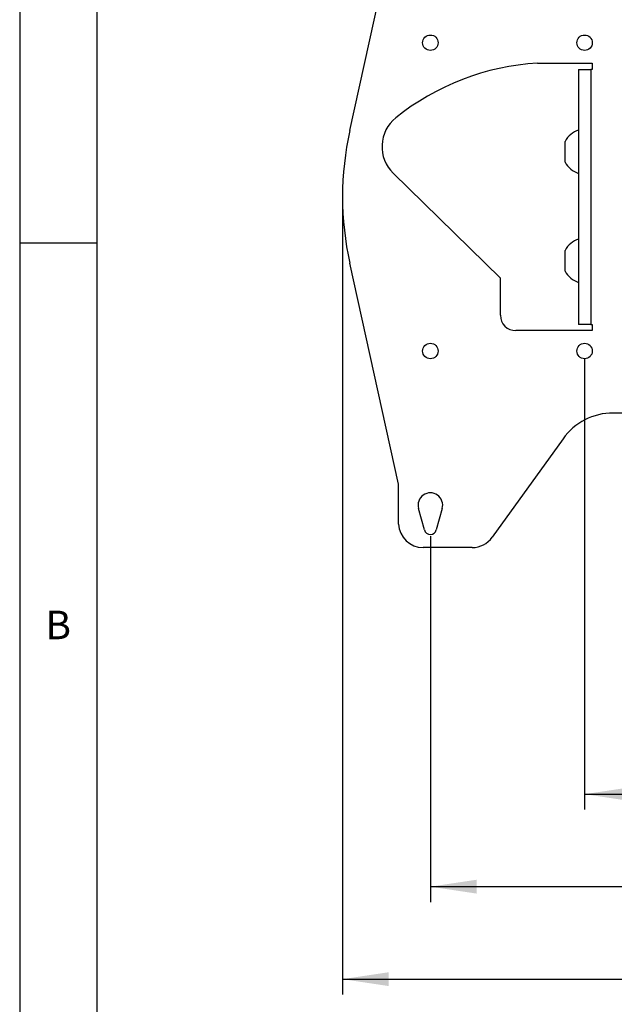
# Model space of a CAD drawing. Extents: x 5 to 292, y 5 to 205.
# Drawn here: x 5 to 44, y 106 to 170 of the extents above; entities that cross this region are included whole.
import ezdxf

# ---------------------------------------------------------------- set-up
doc = ezdxf.new("R2010")
doc.units = 0
doc.layers.get('0').update_dxf_attribs({"linetype": 'CONTINUOUS'})
doc.styles.add('SLDTEXTSTYLE1', font='TXT', dxfattribs={"width": 0.75})
doc.dimstyles.new('SLDDIMSTYLE1', dxfattribs={"dimtxt": 3.5, "dimasz": 3, "dimexe": 0, "dimexo": 0.0625, "dimgap": 0.875, "dimtad": 1, "dimlfac": 5, "dimrnd": 1e-09, "dimzin": 12, "dimtxsty": 'SLDTEXTSTYLE1', "dimsah": 1, "dimcen": 0.09, "dimazin": 3, "dimtfac": 1, "dimtofl": 0, "dimtmove": 0, "dimatfit": 3, "dimtolj": 1, "dimtzin": 12})
doc.dimstyles.new('SLDDIMSTYLE2', dxfattribs={"dimtxt": 3.5, "dimasz": 3, "dimexe": 0, "dimexo": 0.0625, "dimgap": 0.875, "dimtad": 1, "dimdec": 0, "dimlfac": 5, "dimrnd": 1e-09, "dimzin": 12, "dimtxsty": 'SLDTEXTSTYLE1', "dimsah": 1, "dimcen": 0.09, "dimazin": 3, "dimtfac": 1, "dimtdec": 0, "dimtofl": 0, "dimtmove": 0, "dimatfit": 3, "dimtolj": 1, "dimtzin": 12})

# ---------------------------------------------------------------- blocks, each defined once
blk = doc.blocks.new('_D_1')
at = {"color": 7, "linetype": 'CONTINUOUS'}
for p, q in [((31.629, 136.012), (31.629, 112.264)), ((71.629, 136.012), (71.629, 112.264)), ((31.629, 113.264), (71.629, 113.264))]:
    blk.add_line(p, q, dxfattribs=at)
for points in [[(31.629, 113.264), (34.629, 112.814), (34.629, 113.714)], [(71.629, 113.264), (68.629, 113.714), (68.629, 112.814)]]:
    blk.add_solid(points, dxfattribs=at)
at = {"color": 7, "linetype": 'CONTINUOUS', "insert": (47.75, 117.776), "char_height": 3.5, "attachment_point": 1, "style": 'SLDTEXTSTYLE1'}
blk.add_mtext('200', dxfattribs=at)
blk = doc.blocks.new('_D_2')
at = {"color": 7, "linetype": 'CONTINUOUS'}
for p, q in [((41.629, 147.512), (41.629, 118.264)), ((61.629, 147.512), (61.629, 118.264)), ((41.629, 119.264), (61.629, 119.264))]:
    blk.add_line(p, q, dxfattribs=at)
for points in [[(41.629, 119.264), (44.629, 118.814), (44.629, 119.714)], [(61.629, 119.264), (58.629, 119.714), (58.629, 118.814)]]:
    blk.add_solid(points, dxfattribs=at)
at = {"color": 7, "linetype": 'CONTINUOUS', "insert": (47.75, 123.776), "char_height": 3.5, "attachment_point": 1, "style": 'SLDTEXTSTYLE1'}
blk.add_mtext('100', dxfattribs=at)
blk = doc.blocks.new('_D_7')
at = {"color": 7, "linetype": 'CONTINUOUS'}
for p, q in [((25.934, 157.512), (25.934, 106.264)), ((77.324, 157.512), (77.324, 106.264)), ((25.934, 107.264), (77.324, 107.264))]:
    blk.add_line(p, q, dxfattribs=at)
for points in [[(25.934, 107.264), (28.934, 106.814), (28.934, 107.714)], [(77.324, 107.264), (74.324, 107.714), (74.324, 106.814)]]:
    blk.add_solid(points, dxfattribs=at)
at = {"color": 7, "linetype": 'CONTINUOUS', "insert": (47.75, 111.776), "char_height": 3.5, "attachment_point": 1, "style": 'SLDTEXTSTYLE1'}
blk.add_mtext('257', dxfattribs=at)

msp = doc.modelspace()

# ---------------------------------------------------------------- linework, layer by layer
at = {"color": 7, "linetype": 'CONTINUOUS'}
for p, q in [((5, 205), (5, 5)), ((10, 200), (10, 10)), ((26.40205, 162.313201), (29.560993, 176.659894)), ((38.584025, 166.680908), (41.1797, 166.681548)), ((41.1797, 166.681548), (42.129068, 166.681548)), ((41.240301, 166.281548), (41.240301, 149.734115)), ((41.240301, 166.281548), (42.040301, 166.281548)), ((42.040301, 166.281548), (42.040301, 149.734115)), ((42.129068, 166.281548), (42.040301, 166.281548)), ((42.129068, 166.681548), (42.129068, 166.281548)), ((40.360301, 160.263851), (40.360301, 161.607851)), ((36.167272, 152.732246), (29.209625, 159.552355)), ((10, 155), (5, 155)), ((40.360301, 153.192783), (40.360301, 154.536783)), ((29.560993, 139.365101), (26.40205, 153.711794)), ((36.167272, 150.334115), (36.167272, 152.732246)), ((42.040301, 149.734115), (41.240301, 149.734115)), ((42.040301, 149.734115), (42.129068, 149.734115)), ((42.129068, 149.734115), (42.129068, 149.334115)), ((42.129068, 149.334115), (37.167272, 149.334115)), ((51.629062, 143.990852), (43.481235, 143.990856)), ((40.232088, 142.323892), (35.641894, 135.931278)), ((29.560993, 136.788922), (29.560993, 139.365101)), ((31.243547, 136.405831), (30.858031, 137.799164)), ((32.400094, 137.799164), (32.014578, 136.405831)), ((34.342235, 135.264492), (31.159206, 135.264496))]:
    msp.add_line(p, q, dxfattribs=at)
for centre in [(31.629062, 168.012498), (41.629062, 168.012498), (31.629062, 148.012498), (41.629062, 148.012498)]:
    msp.add_circle(centre, 0.5, dxfattribs=at)
for centre, radius, start, end in [((39.493791, 150.611782), 16.094859, 93.24038588, 128.92294871), ((30.889657, 161.266267), 2.4, 128.92294573, 225.57193898), ((45.934176, 158.012498), 20, 167.58240819, 192.41759181), ((41.657356, 160.935851), 1.460799, 106.58858913, 152.61146402), ((41.657356, 160.935851), 1.460799, 207.38853598, 253.41141087), ((41.657356, 153.864783), 1.460799, 106.58858913, 152.61146402), ((41.657356, 153.864783), 1.460799, 207.38853598, 253.41141087), ((37.167272, 150.334115), 1, 180, 270), ((43.481233, 139.990856), 4, 89.99997162, 144.31989744), ((31.629062, 138.012498), 0.8, 344.53399005, 195.46600995), ((31.159207, 136.864496), 1.6, 182.70727711, 269.99994325), ((31.629062, 136.512498), 0.4, 195.46600995, 344.53399005), ((34.342236, 136.864492), 1.6, 269.99994325, 324.31989744)]:
    msp.add_arc(centre, radius, start, end, dxfattribs=at)

# ---------------------------------------------------------------- texts
at = {"color": 7, "linetype": 'CONTINUOUS', "insert": (6.666667, 131.168016), "char_height": 1.852083, "attachment_point": 1, "style": 'SLDTEXTSTYLE1'}
msp.add_mtext('B', dxfattribs=at)

# ---------------------------------------------------------------- dimensions: what is measured, and where the dimension line sits
at = {"color": 7, "linetype": 'CONTINUOUS'}
for base, p1, p2, dimstyle, picture, middle in [((77.323949, 107.264492), (25.934176, 158.012498), (77.323949, 158.012498), 'SLDDIMSTYLE2', '_D_7', (51.629062, 107.264492)), ((61.629062, 119.264492), (41.629062, 148.012498), (61.629062, 148.012498), 'SLDDIMSTYLE1', '_D_2', (51.629062, 119.264492)), ((71.629062, 113.264492), (31.629062, 136.512498), (71.629062, 136.512498), 'SLDDIMSTYLE1', '_D_1', (51.629062, 113.264492))]:
    dim = msp.add_linear_dim(base=base, p1=p1, p2=p2, angle=0, dimstyle=dimstyle, dxfattribs=at)
    dim.commit()
    dim.dimension.update_dxf_attribs({"geometry": picture, "text_midpoint": middle, "dimtype": 160})

doc.saveas('drawing.dxf')
